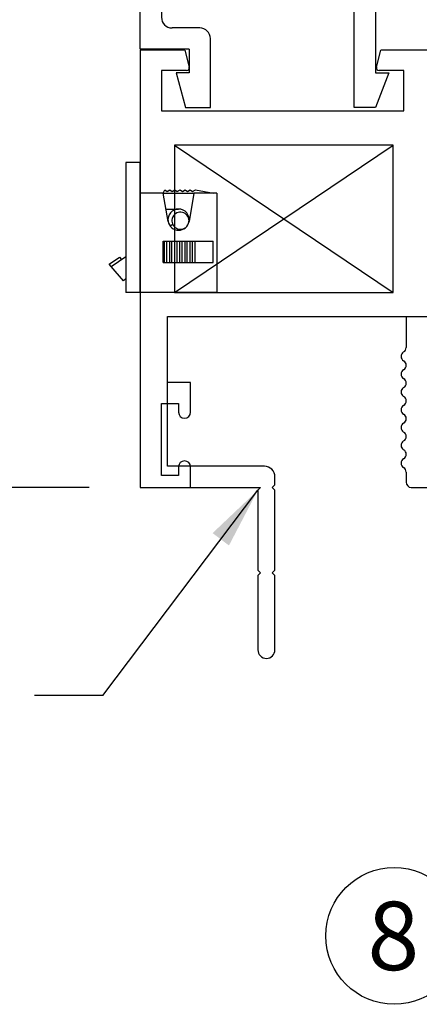
# Paper-space layout 'Page2' of a CAD drawing. Units: inches. Extents: x 0.7 to 8, y 0.3 to 10.4.
# Drawn here: x 4.8 to 5.4, y 4 to 5.4 of the extents above; entities that cross this region are included whole.
import ezdxf
from ezdxf.enums import TextEntityAlignment as Align
from ezdxf.lldxf.tags import DXFTag

# ---------------------------------------------------------------- set-up
doc = ezdxf.new("R2010")
doc.units = ezdxf.units.IN
doc.header["$MEASUREMENT"] = 0
for name, color, linetype in [('30-3886 DOOR', 7, 'Continuous'), ('30-3886 HOUSING', 7, 'Continuous'), ('Default', 7, 'Continuous'), ('H-4935', 7, 'Continuous'), ('H-4937', 7, 'Continuous'), ('S-4945', 7, 'Continuous')]:
    doc.layers.add(name, color=color, linetype=linetype)
doc.styles.add('SEACAD_arial_ttf', font='arial.ttf')
tags = doc.linetypes.add('HIDDEN2', pattern=[0.1875, 0.125, -0.0625]).pattern_tags.tags
tags[6:7] = [DXFTag(74, 4), DXFTag(75, 0), DXFTag(340, '0'), DXFTag(46, 0.0), DXFTag(50, 0.0), DXFTag(44, 0.0), DXFTag(45, 0.0)]
tags[4:5] = [DXFTag(74, 4), DXFTag(75, 0), DXFTag(340, '0'), DXFTag(46, 0.0), DXFTag(50, 0.0), DXFTag(44, 0.0), DXFTag(45, 0.0)]
doc.dimstyles.new('Catalog_Dim', dxfattribs={"dimtxt": 0.1, "dimasz": 0.1, "dimexe": 0.025, "dimexo": 0.07500000000000001, "dimgap": 0.05, "dimtad": 0, "dimtih": 1, "dimtoh": 1, "dimdec": 4, "dimlfac": 2, "dimzin": 4, "dimdsep": 46, "dimlunit": 5, "dimtxsty": 'SEACAD_arial_ttf', "dimblk1": '_SE_FILLED', "dimblk2": '_SE_FILLED', "dimsah": 1, "dimcen": 0.05, "dimadec": 0, "dimazin": 0, "dimtfac": 1, "dimtdec": 4, "dimtofl": 0, "dimtmove": 0, "dimatfit": 3, "dimfxl": 0, "dimtolj": 1, "dimtzin": 4, "dimarcsym": 0})

# ---------------------------------------------------------------- blocks, each defined once
blk = doc.blocks.new('SE3')
at = {"layer": 'H-4935', "color": 7, "linetype": 'Continuous'}
for p, q in [((4.951710165222204, 5.374874259289409), (4.951710165222204, 4.735874259289409)), ((5.016710165222204, 5.374874259289409), (4.951710165222203, 5.374874259289409)), ((5.016710165222204, 5.374874259289409), (5.023265468212713, 5.350409535469819)), ((5.297154862231695, 5.35040953546982), (5.303710165222205, 5.37487425928941)), ((5.374688120691655, 5.374874259289409), (5.303710165222204, 5.374874259289409)), ((4.982710165222205, 5.345374259289409), (4.982710165222205, 5.286374259289409)), ((5.019401764907558, 5.345374259289409), (4.982710165222205, 5.345374259289409)), ((5.337210165222204, 5.345374259289409), (5.30101856553685, 5.345374259289409)), ((5.337210165222204, 5.286374259289409), (5.337210165222204, 5.345374259289409)), ((4.982710165222205, 5.286374259289409), (5.337210165222205, 5.286374259289409)), ((5.001710165222204, 5.236374259289409), (5.001710165222204, 5.02087425928941)), ((5.321710165222204, 5.236374259289409), (5.001710165222204, 5.236374259289409)), ((5.321710165222204, 5.020874259289409), (5.321710165222204, 5.236374259289409)), ((5.001710165222204, 5.020874259289409), (5.321710165222204, 5.020874259289409)), ((4.991710165222204, 4.985874259289409), (5.340710165222204, 4.985874259289409)), ((4.991710165222204, 4.889374259289409), (4.991710165222204, 4.985874259289409)), ((5.340710165222204, 4.985874259289409), (5.340710165222204, 4.940364640346175)), ((5.025210165222205, 4.889374259289409), (4.991710165222205, 4.889374259289409)), ((5.025210165222205, 4.845874259289409), (5.025210165222205, 4.889374259289409)), ((4.982710165222205, 4.858374259289409), (5.007710165222205, 4.858374259289409)), ((4.982710165222205, 4.753374259289409), (4.982710165222205, 4.858374259289409)), ((5.007710165222204, 4.858374259289409), (5.007710165222204, 4.845874259289409)), ((5.007710165222204, 4.765874259289409), (5.007710165222204, 4.753374259289409)), ((5.025210165222205, 4.735874259289409), (5.025210165222205, 4.76587425928941)), ((5.007710165222204, 4.753374259289409), (4.982710165222204, 4.753374259289409)), ((5.340710165222205, 4.758383878232642), (5.340710165222205, 4.743374259289409)), ((4.951710165222204, 4.735874259289409), (5.025210165222204, 4.735874259289409)), ((5.348210165222206, 4.735874259289409), (5.371710165222206, 4.735874259289409))]:
    blk.add_line(p, q, dxfattribs=at)
for centre, radius, start, end in [((5.019401764907558, 5.349374259289409), 0.004000000000000012, 270, 15.00000000001431), ((5.301018565536851, 5.349374259289409), 0.003999999999999988, 164.999999999989, 270), ((5.333210165222205, 4.940364640346176), 0.007499999999999988, 299.9999999999945, 0), ((5.340710165222204, 4.92737425928941), 0.007499999999999998, 120.0000000000038, 240.0735651333936), ((5.333226850448657, 4.914374259289409), 0.007499999999999966, 299.9264348666156, 60.07356513338438), ((5.340710165222204, 4.901374259289409), 0.007499999999999995, 119.9264348666098, 240.0735651333936), ((5.333226850448657, 4.888374259289409), 0.007499999999999923, 299.9264348666156, 60.073565133381), ((5.340710165222204, 4.875374259289409), 0.007500000000000036, 119.9264348666098, 240.0735651333936), ((5.333226850448657, 4.862374259289409), 0.007500000000000099, 299.9264348666156, 60.07356513338776), ((5.340710165222204, 4.849374259289409), 0.007499999999999864, 119.9264348666098, 240.0735651333902), ((5.016460165222204, 4.845874259289409), 0.008750000000000197, 180, 0), ((5.333226850448657, 4.836374259289409), 0.007499999999999966, 299.9264348666156, 60.07356513338438), ((5.340710165222204, 4.823374259289409), 0.007499999999999995, 119.9264348666098, 240.0735651333902), ((5.333226850448657, 4.810374259289409), 0.007499999999999995, 299.9264348666156, 60.07356513338438), ((5.340710165222204, 4.797374259289409), 0.007499999999999995, 119.9264348666064, 240.0735651333936), ((5.333226850448657, 4.784374259289409), 0.007499999999999995, 299.9264348666156, 60.07356513338438), ((5.016460165222204, 4.765874259289409), 0.008750000000000206, 0, 180), ((5.340710165222204, 4.771374259289408), 0.007499999999999992, 119.9264348666064, 239.9999999999962), ((5.333210165222205, 4.758383878232642), 0.007499999999999989, 0, 60.00000000000888), ((5.348210165222206, 4.743374259289409), 0.007499999999999988, 180, 270)]:
    blk.add_arc(centre, radius, start, end, dxfattribs=at)
blk = doc.blocks.new('SE4')
at = {"layer": '30-3886 DOOR', "color": 7, "linetype": 'Continuous'}
for p, q in [((4.995331796728442, 5.118045486946136), (4.999093133681175, 5.12063865062118)), ((4.906334136137049, 5.062123538260279), (4.921236561557376, 5.072397658541354)), ((4.909264624897541, 5.058708536704695), (4.930710165222206, 5.07349365084375)), ((4.921236561557375, 5.072397658541353), (4.924167050317867, 5.068982656985771)), ((4.909264624897541, 5.058708536704695), (4.906334136137049, 5.062123538260278)), ((4.927173167322769, 5.037839082753915), (4.90926462489754, 5.058708536704696)), ((4.930710165222205, 5.040874259289409), (4.92717316732277, 5.037839082753915))]:
    blk.add_line(p, q, dxfattribs=at)
for start, end in [(0, 308.3032723525885), (352.3677330312757, 0)]:
    blk.add_arc((5.010479073531999, 5.125797174994816), 0.0125, start, end, dxfattribs=at)
at = {"layer": '30-3886 HOUSING', "color": 7, "linetype": 'Continuous'}
for p, q in [((4.930710165222205, 5.210874259289409), (4.930710165222205, 5.020874259289409)), ((4.951710165222206, 5.210874259289409), (4.930710165222206, 5.210874259289409)), ((4.951710165222206, 5.020874259289409), (4.951710165222206, 5.210874259289409)), ((4.985210165222205, 5.165874259289408), (4.987474419792627, 5.170874259289408)), ((4.987474419792628, 5.170874259289408), (4.990863154029472, 5.168512482587702)), ((4.990863154029471, 5.168512482587702), (4.994974419792627, 5.170874259289408)), ((4.994974419792626, 5.170874259289408), (4.998240477580647, 5.168512482587702)), ((4.998240477580648, 5.168512482587702), (5.002474419792628, 5.170874259289408)), ((5.002474419792628, 5.170874259289408), (5.005740477580648, 5.168512482587702)), ((5.005740477580648, 5.168512482587702), (5.009974419792628, 5.170874259289408)), ((5.009974419792628, 5.170874259289408), (5.013240477580649, 5.168512482587702)), ((5.013240477580648, 5.168512482587702), (5.01741589398338, 5.170874259289408)), ((5.01741589398338, 5.170874259289408), (5.020740477580648, 5.168512482587702)), ((5.020740477580648, 5.168512482587702), (5.02491589398338, 5.170874259289408)), ((5.024915893983379, 5.170874259289408), (5.028240477580647, 5.168512482587702)), ((5.028240477580647, 5.168512482587702), (5.032415893983379, 5.170874259289408)), ((5.03241589398338, 5.170874259289408), (5.058710165222206, 5.165874259289408)), ((4.985210165222205, 5.165874259289408), (4.951710165222205, 5.165874259289408)), ((4.992443892404554, 5.124692671279093), (4.985210165222205, 5.165874259289408)), ((4.985210165222205, 5.165874259289408), (5.030210165222205, 5.165874259289408)), ((5.030210165222205, 5.165874259289408), (5.022976438039856, 5.124692671279093)), ((5.063710165222206, 5.165874259289408), (5.030210165222206, 5.165874259289408)), ((5.063710165222206, 5.165874259289408), (5.063710165222206, 5.020874259289409)), ((4.989250216449768, 5.142874259289409), (5.007710165222205, 5.142874259289409)), ((4.984980437587596, 5.064874259289409), (4.984980437587596, 5.095874259289409)), ((4.984980437587596, 5.095874259289409), (4.987244692158018, 5.095874259289409)), ((4.987244692158017, 5.064874259289409), (4.987244692158017, 5.095874259289409)), ((4.987244692158017, 5.095874259289409), (4.99063342639486, 5.095874259289409)), ((4.99063342639486, 5.064874259289409), (4.99063342639486, 5.095874259289409)), ((4.99063342639486, 5.095874259289409), (4.994744692158016, 5.095874259289409)), ((4.994744692158017, 5.064874259289409), (4.994744692158017, 5.095874259289409)), ((4.994744692158017, 5.095874259289409), (4.998010749946038, 5.095874259289409)), ((4.998010749946037, 5.064874259289409), (4.998010749946037, 5.095874259289409)), ((4.998010749946037, 5.095874259289409), (5.002244692158016, 5.095874259289409)), ((5.002244692158016, 5.064874259289409), (5.002244692158016, 5.095874259289409)), ((5.002244692158016, 5.095874259289409), (5.005510749946037, 5.095874259289409)), ((5.005510749946037, 5.064874259289409), (5.005510749946037, 5.095874259289409)), ((5.005510749946037, 5.095874259289409), (5.009744692158017, 5.095874259289409)), ((5.009744692158017, 5.064874259289409), (5.009744692158017, 5.095874259289409)), ((5.009744692158017, 5.095874259289409), (5.013010749946037, 5.095874259289409)), ((5.013010749946036, 5.064874259289409), (5.013010749946036, 5.095874259289409)), ((5.013010749946036, 5.095874259289409), (5.017186166348768, 5.095874259289409)), ((5.017186166348769, 5.064874259289409), (5.017186166348769, 5.095874259289409)), ((5.017186166348769, 5.095874259289409), (5.020510749946038, 5.095874259289409)), ((5.020510749946037, 5.064874259289409), (5.020510749946037, 5.095874259289409)), ((5.020510749946037, 5.095874259289409), (5.024686166348769, 5.095874259289409)), ((5.024686166348769, 5.064874259289409), (5.024686166348769, 5.095874259289409)), ((5.024686166348769, 5.095874259289409), (5.028010749946038, 5.095874259289409)), ((5.028010749946037, 5.064874259289409), (5.028010749946037, 5.095874259289409)), ((5.028010749946037, 5.095874259289409), (5.032186166348769, 5.095874259289409)), ((5.032186166348769, 5.064874259289409), (5.032186166348769, 5.095874259289409)), ((5.032186166348769, 5.095874259289409), (5.058480437587595, 5.095874259289409)), ((5.058480437587594, 5.064874259289409), (5.058480437587594, 5.095874259289409)), ((4.984980437587596, 5.064874259289409), (4.987244692158018, 5.064874259289409)), ((4.987244692158017, 5.064874259289409), (4.99063342639486, 5.064874259289409)), ((4.99063342639486, 5.064874259289409), (4.994744692158016, 5.064874259289409)), ((4.994744692158017, 5.064874259289409), (4.998010749946038, 5.064874259289409)), ((4.998010749946037, 5.064874259289409), (5.002244692158016, 5.064874259289409)), ((5.002244692158016, 5.064874259289409), (5.005510749946037, 5.064874259289409)), ((5.005510749946037, 5.064874259289409), (5.009744692158017, 5.064874259289409)), ((5.009744692158017, 5.064874259289409), (5.013010749946037, 5.064874259289409)), ((5.013010749946036, 5.064874259289409), (5.017186166348768, 5.064874259289409)), ((5.017186166348769, 5.064874259289409), (5.020510749946038, 5.064874259289409)), ((5.020510749946037, 5.064874259289409), (5.024686166348769, 5.064874259289409)), ((5.024686166348769, 5.064874259289409), (5.028010749946038, 5.064874259289409)), ((5.028010749946037, 5.064874259289409), (5.032186166348769, 5.064874259289409)), ((5.032186166348769, 5.064874259289409), (5.058480437587595, 5.064874259289409)), ((4.951710165222206, 5.020874259289409), (4.930710165222206, 5.020874259289409)), ((5.063710165222206, 5.020874259289409), (4.951710165222206, 5.020874259289409))]:
    blk.add_line(p, q, dxfattribs=at)
for radius, start, end in [(0.01549999999999999, 90, 189.9626217404146), (0.01550000000000001, 350.0373782595854, 90), (0.01550000000000001, 189.9626217404146, 350.0373782595854)]:
    blk.add_arc((5.007710165222205, 5.127374259289408), radius, start, end, dxfattribs=at)
blk = doc.blocks.new('SE5')
at = {"layer": 'S-4945', "color": 7, "linetype": 'Continuous'}
for p, q in [((4.951710165222204, 5.829624259289413), (5.549210165222204, 5.829624259289413)), ((4.951710165222204, 5.376624259289412), (4.951710165222204, 5.829624259289412)), ((5.549210165222204, 5.829624259289413), (5.549210165222204, 5.791874259289413)), ((5.531710165222204, 5.804624259289412), (5.506710165222204, 5.804624259289412)), ((5.506710165222205, 5.804624259289412), (5.506710165222205, 5.699624259289412)), ((5.531710165222204, 5.791874259289412), (5.531710165222204, 5.804624259289412)), ((5.333063542247346, 5.798624259289411), (4.998210165222204, 5.798624259289411)), ((5.382228862147585, 5.787100508550512), (5.296228862147585, 5.463078552225476)), ((5.460210165222204, 5.798624259289411), (5.397210165222204, 5.798624259289411)), ((4.982710165222205, 5.783124259289412), (4.982710165222205, 5.423124259289412)), ((5.265228862147585, 5.467122464875475), (5.348044845321966, 5.779148010028313)), ((5.475710165222205, 5.690124259289413), (5.475710165222205, 5.783124259289413)), ((5.540710165222205, 5.783374259289412), (5.540210165222205, 5.783374259289412)), ((5.540210165222204, 5.720874259289412), (5.540710165222204, 5.720874259289412)), ((5.531710165222204, 5.699624259289413), (5.531710165222204, 5.712374259289413)), ((5.549210165222204, 5.712374259289412), (5.549210165222204, 5.674624259289412)), ((5.506710165222205, 5.699624259289413), (5.531710165222205, 5.699624259289413)), ((5.549210165222204, 5.674624259289412), (5.491210165222205, 5.674624259289412)), ((5.264710165222204, 5.291124259289412), (5.264710165222204, 5.463146215614376)), ((5.295710165222204, 5.459102302964378), (5.295710165222204, 5.342124259289413)), ((5.038710165222204, 5.407624259289412), (4.998210165222204, 5.407624259289412)), ((5.054210165222204, 5.291124259289412), (5.054210165222204, 5.392124259289412)), ((5.023210165222205, 5.376624259289412), (4.951710165222204, 5.376624259289412)), ((5.023210165222205, 5.376624259289412), (5.023210165222205, 5.342124259289411)), ((5.023210165222205, 5.342124259289412), (5.004210165222204, 5.342124259289412)), ((5.004210165222204, 5.342124259289412), (5.017710165222204, 5.291124259289412)), ((5.295710165222204, 5.342124259289412), (5.315210165222203, 5.342124259289412)), ((5.315210165222204, 5.342124259289412), (5.295710165222205, 5.291124259289412)), ((5.017710165222204, 5.291124259289413), (5.054210165222204, 5.291124259289413)), ((5.295710165222204, 5.291124259289412), (5.264710165222204, 5.291124259289412))]:
    blk.add_line(p, q, dxfattribs=at)
for centre, radius, start, end in [((4.998210165222204, 5.783124259289412), 0.01549999999999999, 90, 180), ((5.333063542247346, 5.783124259289412), 0.01550000000000008, 345.1356052014837, 90), ((5.397210165222204, 5.783124259289412), 0.01550000000000001, 90, 165.1356052014797), ((5.460210165222204, 5.783124259289412), 0.01550000000000001, 0, 90), ((5.540210165222204, 5.791874259289412), 0.008499999999999992, 180, 270), ((5.540710165222205, 5.791874259289412), 0.008499999999999992, 270, 0), ((5.540210165222204, 5.712374259289412), 0.008499999999999992, 90, 180), ((5.540710165222205, 5.712374259289412), 0.008499999999999992, 0, 90), ((5.491210165222205, 5.690124259289413), 0.01550000000000001, 180, 270), ((5.280210165222204, 5.463146215614377), 0.0155, 165.135605201486, 180), ((5.311210165222204, 5.459102302964378), 0.01550000000000001, 165.1356052014797, 180), ((4.998210165222204, 5.423124259289413), 0.01549999999999999, 180, 270), ((5.038710165222204, 5.392124259289413), 0.01549999999999999, 0, 90)]:
    blk.add_arc(centre, radius, start, end, dxfattribs=at)
blk = doc.blocks.new('SE7')
at = {"layer": 'H-4937', "color": 7, "linetype": 'HIDDEN2'}
for p, q in [((4.951710165222204, 5.37487425928941), (4.951710165222204, 4.735874259289409)), ((5.016710165222204, 5.37487425928941), (4.951710165222203, 5.37487425928941)), ((5.016710165222204, 5.37487425928941), (5.023265468212713, 5.35040953546982)), ((5.297154862231695, 5.35040953546982), (5.303710165222205, 5.37487425928941)), ((5.374688120691655, 5.37487425928941), (5.303710165222204, 5.37487425928941)), ((4.982710165222205, 5.345374259289409), (4.982710165222205, 5.286374259289409)), ((5.019401764907558, 5.345374259289409), (4.982710165222205, 5.345374259289409)), ((5.337210165222204, 5.345374259289409), (5.30101856553685, 5.345374259289409)), ((5.337210165222204, 5.286374259289409), (5.337210165222204, 5.345374259289409)), ((4.982710165222205, 5.286374259289409), (5.337210165222205, 5.286374259289409)), ((5.001710165222204, 5.236374259289409), (5.001710165222204, 5.02087425928941)), ((5.321710165222204, 5.236374259289409), (5.001710165222204, 5.236374259289409)), ((5.321710165222204, 5.020874259289409), (5.321710165222204, 5.236374259289409)), ((5.001710165222204, 5.020874259289409), (5.321710165222204, 5.020874259289409)), ((4.991710165222204, 4.985874259289409), (5.374688120691655, 4.985874259289409)), ((4.991710165222204, 4.766874259289409), (4.991710165222204, 4.985874259289409)), ((5.133210165222205, 4.766874259289409), (4.991710165222205, 4.766874259289409)), ((5.148710165222205, 4.739874259289409), (5.148710165222205, 4.751374259289409)), ((4.951710165222204, 4.735874259289409), (5.127710165222204, 4.735874259289409)), ((5.127710165222204, 4.735874259289409), (5.123710165222204, 4.731874259289409)), ((5.148710165222205, 4.739874259289409), (5.144710165222206, 4.735874259289409)), ((5.144710165222205, 4.735874259289409), (5.148710165222204, 4.73187425928941)), ((5.123710165222205, 4.731874259289409), (5.123710165222205, 4.614874259289409)), ((5.148710165222205, 4.614874259289409), (5.148710165222205, 4.731874259289409)), ((5.123710165222205, 4.614874259289409), (5.127710165222205, 4.610874259289409)), ((5.127710165222204, 4.610874259289409), (5.123710165222204, 4.606874259289409)), ((5.123710165222205, 4.606874259289409), (5.123710165222205, 4.498374259289409)), ((5.148710165222205, 4.614874259289409), (5.144710165222205, 4.610874259289409)), ((5.144710165222205, 4.610874259289409), (5.148710165222205, 4.606874259289409)), ((5.148710165222205, 4.49837425928941), (5.148710165222205, 4.60687425928941))]:
    blk.add_line(p, q, dxfattribs=at)
for centre, radius, start, end in [((5.019401764907558, 5.34937425928941), 0.004000000000000012, 270, 14.99999999999873), ((5.301018565536851, 5.34937425928941), 0.003999999999999988, 165.0000000000046, 270), ((5.133210165222205, 4.751374259289409), 0.01550000000000001, 0, 90), ((5.136210165222205, 4.49837425928941), 0.0125, 180, 0)]:
    blk.add_arc(centre, radius, start, end, dxfattribs=at)
blk = doc.blocks.new('SEANNOT_GROUP66')
at = {"layer": 'Default', "color": 7, "linetype": 'Continuous'}
blk.add_circle((5.323242522943908, 4.080230770115145), 0.09999999999999948, dxfattribs=at)
at = {"layer": 'Default', "color": 7, "linetype": 'Continuous', "style": 'SEACAD_arial_ttf'}
for s, p in [('8', (5.284112088161299, 4.130230770115145)), ('SILL FIXED', (5.493242522943909, 4.130230770115145))]:
    blk.add_text(s, height=0.1, dxfattribs=at).set_placement(p, align=Align.TOP_LEFT)
blk = doc.blocks.new('SEANNOT_GROUP67')
at = {"layer": 'Default', "linetype": 'Continuous'}
blk.add_hatch(color=7, dxfattribs=at).paths.add_polyline_path([(5.081446366631682, 4.651011592229858), (5.123710165222205, 4.731874259289409), (5.057505166428073, 4.669089725127302)])
at = {"layer": 'Default', "color": 7, "linetype": 'Continuous'}
blk.add_line((4.897022135021444, 4.431667177861984), (4.797022135021444, 4.431667177861984), dxfattribs=at)
blk.add_lwpolyline([(4.897022135021444, 4.431667177861984), (5.123710165222205, 4.731874259289409)], dxfattribs=at)
at = {"layer": 'Default', "color": 7, "linetype": 'Continuous', "style": 'SEACAD_arial_ttf'}
for s, p in [('OPTIONAL', (4.127696048064922, 4.476667177861983)), ('PANNING', (4.127696048064922, 4.341667177861983)), ('LEG SILL', (4.127696048064922, 4.206667177861983))]:
    blk.add_text(s, height=0.09, dxfattribs=at).set_placement(p, align=Align.TOP_LEFT)
blk = doc.blocks.new('DMBLK63')
at = {"layer": 'Default', "linetype": 'Continuous'}
for points in [[(4.435826732112758, 5.72962425866462), (4.469160065654354, 5.72962425866462), (4.452493398883556, 5.829624259289413)], [(4.435826732112758, 4.835874259914202), (4.452493398883556, 4.735874259289409), (4.469160065654354, 4.835874259914202)]]:
    blk.add_hatch(color=7, dxfattribs=at).paths.add_polyline_path(points)
at = {"layer": 'Default', "color": 7, "linetype": 'Continuous'}
for p, q in [((4.876710167045251, 5.829624259289413), (4.427493398727358, 5.829624259289413)), ((4.452493398883556, 5.829624259289413), (4.452493398883556, 5.367749274908646)), ((4.452493398883556, 5.197749243670176), (4.452493398883556, 4.735874259289409)), ((4.876710167045251, 4.735874259289409), (4.427493398727358, 4.735874259289409))]:
    blk.add_line(p, q, dxfattribs=at)
at = {"layer": 'Default', "color": 7, "linetype": 'Continuous', "style": 'SEACAD_arial_ttf'}
blk.add_text('2 3/16"', height=0.1, dxfattribs=at).set_placement((4.231841224970513, 5.332749260169402), align=Align.TOP_LEFT)
blk = doc.blocks.new('_SE_FILLED')
at = {"color": 0}
blk.add_line((0, 0), (-1, 0), dxfattribs=at)
blk.add_solid([(0, 0), (-1, -0.1665), (-1, 0.1665), (0, 0)], dxfattribs=at)

psp = doc.layouts.new('Page2')

# ---------------------------------------------------------------- linework, layer by layer
at = {"layer": 'Default', "color": 7, "linetype": 'Continuous'}
for p, q in [((5.001710165222206, 5.020874259289409), (5.321710165222207, 5.236374259289408)), ((5.001710165222206, 5.236374259289409), (5.321710165222207, 5.02087425928941))]:
    psp.add_line(p, q, dxfattribs=at)

# ---------------------------------------------------------------- block references
at = {"layer": 'Default'}
for name in ['SE3', 'SE7', 'SE5', 'SE4', 'SEANNOT_GROUP67', 'SEANNOT_GROUP66']:
    psp.add_blockref(name, (0, 0), dxfattribs=at)

# ---------------------------------------------------------------- dimensions: what is measured, and where the dimension line sits
at = {"layer": 'Default', "color": 7, "linetype": 'Continuous'}
dim = psp.add_linear_dim(base=(4.452493398883556, 5.829624259289413), p1=(4.951710165222204, 5.829624259289413), p2=(4.951710165222204, 4.735874259289409), angle=270, text='\\A1;<>', dimstyle='Catalog_Dim', override={"dimpost": '"'}, dxfattribs=at)
dim.commit()
dim.dimension.update_dxf_attribs({"geometry": 'DMBLK63', "text_midpoint": (4.452493398883556, 5.282749260169402), "dimtype": 161})

doc.saveas('drawing.dxf')
